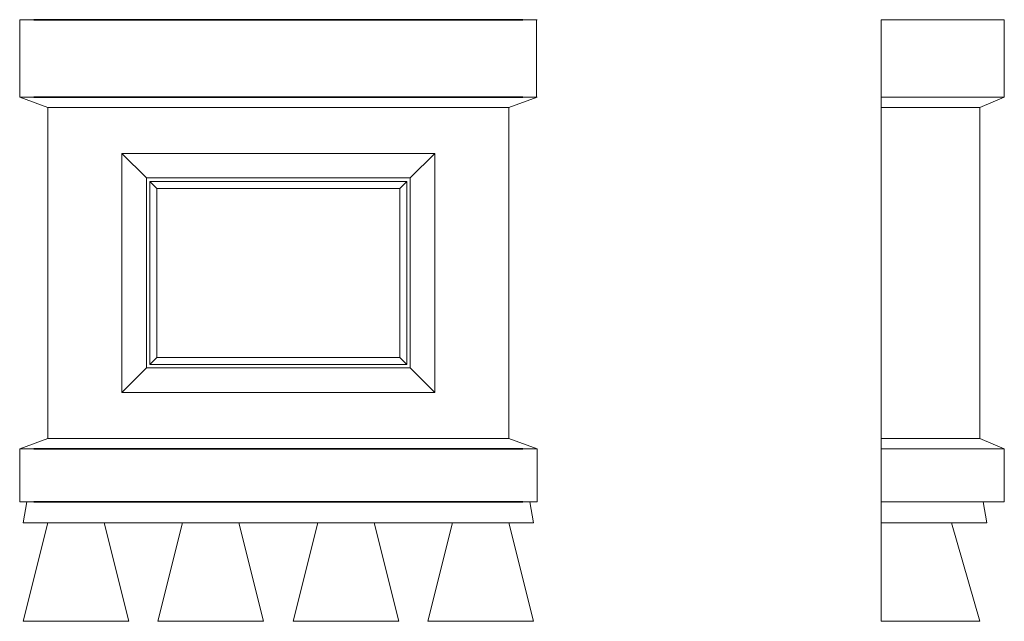
# Model space of a CAD drawing. Extents: x -338 to -59, y 11303 to 11474.
import ezdxf

# ---------------------------------------------------------------- set-up
doc = ezdxf.new("R2010")
doc.units = 0
doc.header["$MEASUREMENT"] = 0
doc.layers.add('0_Ном_пера__7', color=7, linetype='Continuous', lineweight=35)
doc.layers.add('2D-чертеж - Общий_Ном_пера__1', color=7, linetype='Continuous', lineweight=13)

msp = doc.modelspace()

# ---------------------------------------------------------------- linework, layer by layer
at = {"layer": '0_Ном_пера__7', "linetype": 'Continuous'}
for p, q in [((-334.47, 11474.31), (-195.5, 11474.31)), ((-334.47, 11452.31), (-195.5, 11452.31)), ((-334.47, 11352.31), (-195.5, 11352.31)), ((-334.47, 11337.31), (-195.5, 11337.31))]:
    msp.add_line(p, q, dxfattribs=at)
at = {"layer": '2D-чертеж - Общий_Ном_пера__1', "linetype": 'Continuous'}
for p, q in [((-338.49, 11474.31), (-191.49, 11474.31)), ((-338.49, 11474.31), (-338.49, 11452.31)), ((-191.6, 11474.31), (-191.6, 11452.31)), ((-93.71, 11474.31), (-93.71, 11303.31)), ((-93.71, 11474.31), (-58.71, 11474.31)), ((-58.71, 11474.31), (-58.71, 11452.31)), ((-338.49, 11452.31), (-191.49, 11452.31)), ((-338.49, 11452.31), (-330.49, 11449.31)), ((-191.49, 11452.31), (-199.49, 11449.31)), ((-58.71, 11452.31), (-93.71, 11452.31)), ((-65.71, 11449.31), (-58.71, 11452.31)), ((-330.49, 11449.31), (-199.49, 11449.31)), ((-330.49, 11449.31), (-330.49, 11355.31)), ((-199.49, 11449.31), (-199.49, 11355.31)), ((-93.71, 11449.31), (-65.71, 11449.31)), ((-65.71, 11449.31), (-65.71, 11355.31)), ((-309.49, 11368.31), (-309.49, 11436.31)), ((-220.49, 11436.31), (-309.49, 11436.31)), ((-309.49, 11436.31), (-302.49, 11429.31)), ((-220.49, 11436.31), (-227.49, 11429.31)), ((-220.49, 11368.31), (-220.49, 11436.31)), ((-302.49, 11429.31), (-302.49, 11375.31)), ((-302.49, 11429.31), (-227.49, 11429.31)), ((-227.49, 11429.31), (-227.49, 11375.31)), ((-301.49, 11428.31), (-301.49, 11376.31)), ((-301.49, 11428.31), (-228.49, 11428.31)), ((-301.49, 11428.31), (-299.49, 11426.31)), ((-299.49, 11426.31), (-299.49, 11378.31)), ((-299.49, 11426.31), (-230.49, 11426.31)), ((-228.49, 11428.31), (-230.49, 11426.31)), ((-230.49, 11426.31), (-230.49, 11378.31)), ((-228.49, 11428.31), (-228.49, 11376.31)), ((-301.49, 11376.31), (-299.49, 11378.31)), ((-301.49, 11376.31), (-228.49, 11376.31)), ((-299.49, 11378.31), (-230.49, 11378.31)), ((-228.49, 11376.31), (-230.49, 11378.31)), ((-309.49, 11368.31), (-302.49, 11375.31)), ((-302.49, 11375.31), (-227.49, 11375.31)), ((-220.49, 11368.31), (-227.49, 11375.31)), ((-220.49, 11368.31), (-309.49, 11368.31)), ((-338.49, 11352.31), (-330.49, 11355.31)), ((-330.49, 11355.31), (-199.49, 11355.31)), ((-191.49, 11352.31), (-199.49, 11355.31)), ((-65.71, 11355.31), (-93.71, 11355.31)), ((-65.71, 11355.31), (-58.71, 11352.31)), ((-338.49, 11352.31), (-329.38, 11352.31)), ((-338.49, 11352.31), (-191.49, 11352.31)), ((-338.49, 11352.31), (-338.49, 11337.31)), ((-191.49, 11352.31), (-191.49, 11337.31)), ((-58.71, 11352.31), (-93.71, 11352.31)), ((-58.71, 11352.31), (-58.71, 11337.31)), ((-338.49, 11337.31), (-329.38, 11337.31)), ((-338.49, 11337.31), (-191.49, 11337.31)), ((-336.49, 11337.31), (-337.49, 11331.31)), ((-193.49, 11337.31), (-192.49, 11331.31)), ((-93.71, 11337.31), (-58.71, 11337.31)), ((-64.71, 11337.31), (-63.71, 11331.31)), ((-337.49, 11331.31), (-192.49, 11331.31)), ((-330.49, 11331.31), (-337.49, 11303.31)), ((-337.49, 11331.31), (-264.99, 11331.31)), ((-330.49, 11331.31), (-314.49, 11331.31)), ((-314.49, 11331.31), (-307.49, 11303.31)), ((-292.24, 11331.31), (-299.24, 11303.31)), ((-276.24, 11331.31), (-269.24, 11303.31)), ((-253.74, 11331.31), (-260.74, 11303.31)), ((-237.74, 11331.31), (-230.74, 11303.31)), ((-215.49, 11331.31), (-222.49, 11303.31)), ((-199.49, 11331.31), (-192.49, 11303.31)), ((-93.71, 11331.31), (-63.71, 11331.31)), ((-93.71, 11331.31), (-73.71, 11331.31)), ((-73.71, 11331.31), (-65.71, 11303.31)), ((-337.49, 11303.31), (-307.49, 11303.31)), ((-299.24, 11303.31), (-269.24, 11303.31)), ((-260.74, 11303.31), (-230.74, 11303.31)), ((-222.49, 11303.31), (-192.49, 11303.31)), ((-93.71, 11303.31), (-65.71, 11303.31))]:
    msp.add_line(p, q, dxfattribs=at)

doc.saveas('drawing.dxf')
